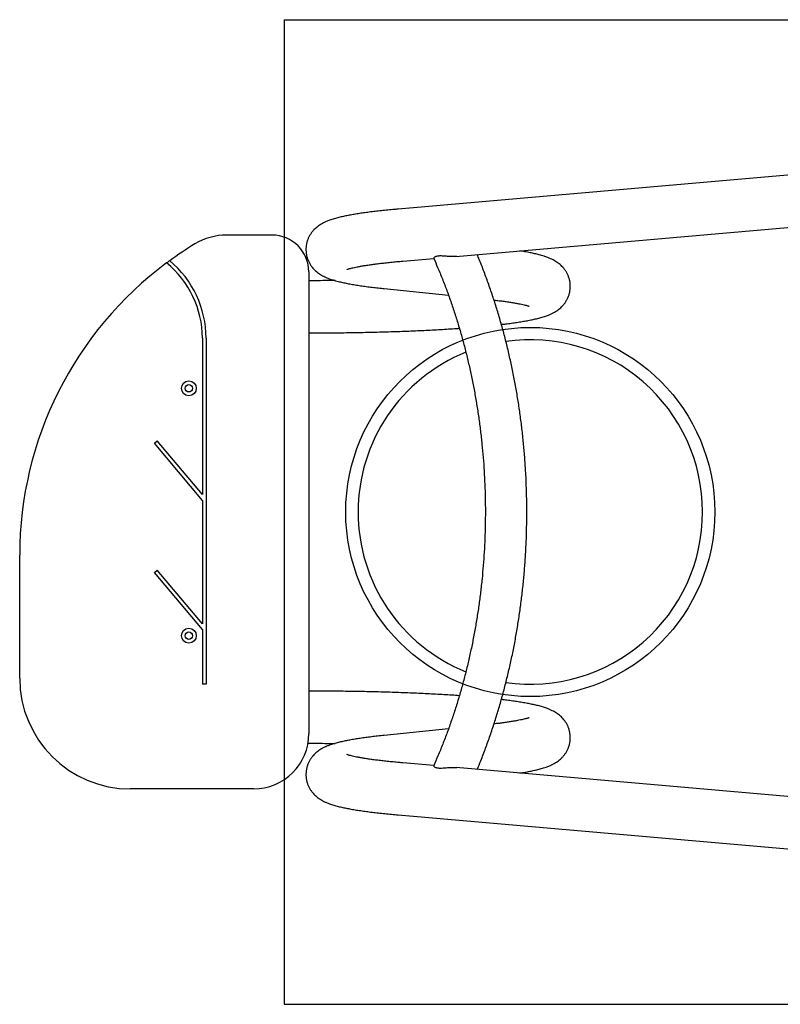
# Model space of a CAD drawing. Units: millimetres. Extents: x 8318 to 13544, y 16067 to 19655.
# Drawn here: x 9996 to 10614, y 17461 to 18261 of the extents above; entities that cross this region are included whole.
import ezdxf

# ---------------------------------------------------------------- set-up
doc = ezdxf.new("R2010")
doc.units = ezdxf.units.MM
doc.header["$LTSCALE"] = 100
doc.layers.add('CONCRETE_SLAB', color=2, linetype='Continuous')
doc.layers.add('MOUNTING_HOLES', color=1, linetype='Continuous')

msp = doc.modelspace()

# ---------------------------------------------------------------- linework, layer by layer
at = {"color": 7, "linetype": 'Continuous', "lineweight": 25}
for p, q in [((10794.95, 18149.85), (10303.79, 18107.05)), ((10350.66, 18068.57), (10798.63, 18107.61)), ((10201.14, 18085.96), (10164.42, 18085.96)), ((10307.48, 18064.81), (10332.7, 18067.01)), ((10231.14, 18055.96), (10231.14, 17680.96)), ((10232.45, 18048.89), (10231.14, 18048.89)), ((10292.25, 18042.49), (10344.68, 18037.04)), ((10144.64, 18002.28), (10144.64, 17875.08)), ((10147.64, 18002.28), (10147.64, 17720.96)), ((10231.14, 18006.49), (10232.45, 18006.49)), ((10105.71, 17916.81), (10108, 17918.74)), ((10144.64, 17870.41), (10105.71, 17916.81)), ((10144.64, 17875.08), (10108, 17918.74)), ((10144.64, 17870.41), (10144.64, 17770.08)), ((9996.14, 17725.96), (9996.14, 17825.96)), ((10105.71, 17811.81), (10108, 17813.74)), ((10144.64, 17765.41), (10105.71, 17811.81)), ((10144.64, 17770.08), (10108, 17813.74)), ((10144.64, 17765.41), (10144.64, 17720.96)), ((10147.64, 17720.96), (10144.64, 17720.96)), ((10232.45, 17715.43), (10231.14, 17715.43)), ((10344.68, 17684.88), (10292.25, 17679.43)), ((10230.44, 17673.03), (10232.45, 17673.03)), ((10332.66, 17654.91), (10307.48, 17657.11)), ((10798.63, 17614.3), (10350.96, 17653.32)), ((10186.14, 17635.96), (10086.14, 17635.96)), ((10303.79, 17614.87), (10794.95, 17572.06))]:
    msp.add_line(p, q, dxfattribs=at)
for centre, radius in [((10133.64, 17961.46), 6), ((10133.64, 17961.46), 3), ((10133.64, 17760.46), 6), ((10133.64, 17760.46), 3)]:
    msp.add_circle(centre, radius, dxfattribs=at)
for centre, radius, start, end in [((10164.42, 18035.96), 50, 90, 121.22121), ((10201.14, 18055.96), 30, 0, 90), ((10291.7, 17825.96), 295.56, 121.22121, 125.98487), ((10291.7, 17825.96), 295.56, 125.98487, 126.58538), ((10066.14, 18002.28), 81.5, 0, 50.44637), ((10291.7, 17825.96), 295.56, 126.58538, 180), ((10066.14, 18002.28), 78.5, 0, 50.99954), ((10411.14, 17860.96), 140, 0, 98.13712), ((10411.14, 17860.96), 140, 111.9664, 248.02837), ((10411.14, 17860.96), 140, 261.86833, 0), ((10086.14, 17725.96), 90, 180, 270), ((10186.14, 17680.96), 45, 270, 0)]:
    msp.add_arc(centre, radius, start, end, dxfattribs=at)
for points, knots in [([(10303.79, 18107.05), (10302.81, 18106.96), (10299.94, 18106.71), (10295.34, 18106.27), (10290.07, 18105.73), (10285.03, 18105.16), (10280.2, 18104.57), (10275.59, 18103.95), (10271.19, 18103.3), (10267, 18102.62), (10263, 18101.9), (10259.16, 18101.12), (10255.43, 18100.26), (10251.71, 18099.26), (10248.37, 18098.18), (10245.52, 18097.06), (10243.26, 18096.02), (10241.31, 18094.96), (10239.52, 18093.83), (10237.85, 18092.59), (10236.27, 18091.23), (10234.77, 18089.7), (10233.37, 18087.99), (10232.08, 18086.09), (10230.96, 18084.01), (10229.99, 18081.68), (10229.26, 18079.12), (10228.83, 18076.39), (10228.74, 18073.67), (10228.96, 18071.01), (10229.48, 18068.45), (10230.26, 18066.05), (10231.26, 18063.82), (10232.43, 18061.79), (10233.74, 18059.96), (10235.14, 18058.34), (10236.62, 18056.89), (10238.16, 18055.6), (10239.77, 18054.45), (10241.47, 18053.39), (10243.32, 18052.39), (10245.41, 18051.42), (10247.93, 18050.42), (10251.12, 18049.35), (10254.75, 18048.35), (10258.63, 18047.43), (10262.48, 18046.63), (10266.56, 18045.89), (10270.92, 18045.17), (10275.43, 18044.5), (10280.13, 18043.87), (10285.04, 18043.27), (10289.11, 18042.82), (10291.56, 18042.56), (10292.25, 18042.49)], [0, 0, 0, 0, 0.013373, 0.039144, 0.064987, 0.090946, 0.117052, 0.143346, 0.169889, 0.196767, 0.224111, 0.252133, 0.281194, 0.311966, 0.345761, 0.369646, 0.388674, 0.404828, 0.418949, 0.431653, 0.443391, 0.454491, 0.465187, 0.475643, 0.485959, 0.496194, 0.50749, 0.518589, 0.529463, 0.540139, 0.550653, 0.561048, 0.57138, 0.58171, 0.592117, 0.60271, 0.613645, 0.625134, 0.637463, 0.651015, 0.666326, 0.684197, 0.705934, 0.733747, 0.769317, 0.798381, 0.825913, 0.85499, 0.882977, 0.910261, 0.937074, 0.963557, 0.989798, 1, 1, 1, 1]), ([(10387.65, 18013.35), (10388.84, 18013.49), (10391.68, 18013.83), (10395.89, 18014.38), (10400.34, 18015.02), (10404.57, 18015.7), (10408.61, 18016.41), (10412.48, 18017.18), (10416.23, 18018.02), (10419.94, 18018.98), (10423.35, 18020.04), (10426.3, 18021.14), (10428.68, 18022.2), (10430.69, 18023.26), (10432.5, 18024.37), (10434.2, 18025.57), (10435.8, 18026.9), (10437.32, 18028.39), (10438.75, 18030.06), (10440.06, 18031.91), (10441.23, 18033.95), (10442.25, 18036.25), (10443.04, 18038.78), (10443.54, 18041.5), (10443.7, 18044.23), (10443.55, 18046.91), (10443.09, 18049.49), (10442.36, 18051.93), (10441.4, 18054.2), (10440.26, 18056.27), (10438.98, 18058.14), (10437.59, 18059.81), (10436.13, 18061.29), (10434.6, 18062.61), (10433.01, 18063.79), (10431.33, 18064.86), (10429.52, 18065.87), (10427.49, 18066.84), (10425.08, 18067.83), (10422.04, 18068.89), (10418.56, 18069.89), (10414.77, 18070.82), (10410.92, 18071.64), (10406.95, 18072.4), (10404.04, 18072.87), (10402.65, 18073.1)], [0, 0, 0, 0, 0.024189, 0.057731, 0.091571, 0.125812, 0.160607, 0.1962, 0.233, 0.271755, 0.313928, 0.347582, 0.372946, 0.394344, 0.412917, 0.429517, 0.444763, 0.459106, 0.472873, 0.486291, 0.499506, 0.512603, 0.527098, 0.541342, 0.555294, 0.568984, 0.582457, 0.595767, 0.608979, 0.622171, 0.635438, 0.648909, 0.66277, 0.677275, 0.692768, 0.709708, 0.72873, 0.750771, 0.777323, 0.810938, 0.854582, 0.892427, 0.928023, 0.965634, 1, 1, 1, 1]), ([(10262.17, 18058.04), (10262.17, 18058.04), (10262.14, 18058.03), (10262.38, 18058.13), (10262.89, 18058.31), (10263.72, 18058.57), (10264.88, 18058.89), (10266.39, 18059.27), (10268.24, 18059.69), (10270.46, 18060.15), (10273.02, 18060.63), (10275.93, 18061.12), (10279.17, 18061.63), (10282.73, 18062.13), (10286.61, 18062.64), (10290.78, 18063.14), (10295.24, 18063.64), (10299.98, 18064.12), (10304.09, 18064.51), (10306.65, 18064.73), (10307.48, 18064.81)], [0, 0, 0, 0, 0.0169235, 0.058249, 0.1030691, 0.1513917, 0.2030672, 0.2578163, 0.315275, 0.3750459, 0.4367401, 0.5000056, 0.5645399, 0.6300929, 0.6964624, 0.7634874, 0.8310406, 0.8990216, 0.9673512, 1, 1, 1, 1]), ([(10332.61, 18067.12), (10333.69, 18064.66), (10336.14, 18059.12), (10339.73, 18050.3), (10343.42, 18040.69), (10346.91, 18030.93), (10350.2, 18021.03), (10353.3, 18010.99), (10356.2, 18000.83), (10358.89, 17990.56), (10361.38, 17980.17), (10363.66, 17969.69), (10365.72, 17959.11), (10367.58, 17948.46), (10369.22, 17937.73), (10370.65, 17926.93), (10371.87, 17916.09), (10372.86, 17905.19), (10373.64, 17894.26), (10374.19, 17883.3), (10374.53, 17872.32), (10374.65, 17861.34), (10374.55, 17850.35), (10374.22, 17839.37), (10373.68, 17828.41), (10372.92, 17817.47), (10371.94, 17806.58), (10370.74, 17795.73), (10369.33, 17784.93), (10367.7, 17774.2), (10365.86, 17763.53), (10363.8, 17752.96), (10361.54, 17742.47), (10359.07, 17732.08), (10356.39, 17721.79), (10353.51, 17711.63), (10350.42, 17701.58), (10347.14, 17691.67), (10343.67, 17681.9), (10340, 17672.29), (10336.33, 17663.24), (10333.79, 17657.48), (10332.61, 17654.8)], [0, 0, 0, 0, 0.020046, 0.045247, 0.07045, 0.095654, 0.120859, 0.146067, 0.171276, 0.196487, 0.221701, 0.246916, 0.272133, 0.297351, 0.322572, 0.347794, 0.373017, 0.398241, 0.423466, 0.448692, 0.473918, 0.499144, 0.524371, 0.549597, 0.574822, 0.600047, 0.625271, 0.650493, 0.675714, 0.700933, 0.726151, 0.751366, 0.776579, 0.80179, 0.826998, 0.852204, 0.877407, 0.902608, 0.927806, 0.953002, 0.978196, 1, 1, 1, 1]), ([(10351.41, 18068.67), (10350.91, 18068.62), (10349.51, 18068.49), (10346.99, 18068.51), (10343.89, 18068.67), (10341.16, 18068.89), (10338.99, 18069), (10337.41, 18069), (10336.02, 18068.89), (10334.8, 18068.66), (10333.81, 18068.3), (10333.02, 18067.82), (10332.59, 18067.36), (10332.66, 18067.21), (10332.68, 18067.15)], [0, 0, 0, 0, 0.052417, 0.147477, 0.257989, 0.372041, 0.436667, 0.502928, 0.567649, 0.634496, 0.716098, 0.799975, 0.918617, 1, 1, 1, 1]), ([(10368, 17651.83), (10368.98, 17654.18), (10371.33, 17659.86), (10374.83, 17669.03), (10378.53, 17679.31), (10382.02, 17689.74), (10385.3, 17700.29), (10388.37, 17710.97), (10391.22, 17721.75), (10393.86, 17732.65), (10396.29, 17743.63), (10398.5, 17754.71), (10400.48, 17765.87), (10402.25, 17777.09), (10403.79, 17788.38), (10405.11, 17799.73), (10406.21, 17811.12), (10407.08, 17822.54), (10407.72, 17834), (10408.14, 17845.48), (10408.34, 17856.96), (10408.3, 17868.45), (10408.04, 17879.94), (10407.55, 17891.41), (10406.84, 17902.86), (10405.9, 17914.28), (10404.73, 17925.65), (10403.35, 17936.98), (10401.73, 17948.25), (10399.9, 17959.46), (10397.85, 17970.59), (10395.57, 17981.64), (10393.08, 17992.61), (10390.37, 18003.47), (10387.45, 18014.22), (10384.32, 18024.86), (10380.97, 18035.38), (10377.42, 18045.77), (10373.66, 18056.01), (10370.51, 18064.12), (10368.56, 18068.75), (10368, 18070.08)], [0, 0, 0, 0, 0.018591, 0.04484, 0.071089, 0.097336, 0.123582, 0.149826, 0.176069, 0.20231, 0.228549, 0.254787, 0.281024, 0.307259, 0.333493, 0.359725, 0.385957, 0.412188, 0.438418, 0.464648, 0.490878, 0.517108, 0.543338, 0.569569, 0.5958, 0.622032, 0.648265, 0.6745, 0.700736, 0.726973, 0.753212, 0.779453, 0.805696, 0.831941, 0.858189, 0.884438, 0.91069, 0.936944, 0.963201, 0.989459, 1, 1, 1, 1]), ([(10252.58, 18048.99), (10250.51, 18048.97), (10245.9, 18048.93), (10239.18, 18048.9), (10234.54, 18048.89), (10232.45, 18048.89)], [0, 0, 0, 0, 0.309406, 0.689683, 1, 1, 1, 1]), ([(10381.64, 18033.17), (10382, 18033.12), (10383.85, 18032.92), (10386.91, 18032.53), (10390.78, 18032.02), (10394.32, 18031.5), (10397.55, 18030.98), (10400.44, 18030.48), (10402.98, 18029.98), (10405.16, 18029.51), (10406.97, 18029.08), (10408.34, 18028.71), (10409.32, 18028.41), (10409.93, 18028.2), (10410.26, 18028.08), (10410.26, 18028.07), (10410.27, 18028.07)], [0, 0, 0, 0, 0.022082, 0.110925, 0.199152, 0.286617, 0.373128, 0.458442, 0.542248, 0.62415, 0.703663, 0.780205, 0.845255, 0.906176, 0.96272, 1, 1, 1, 1]), ([(10232.45, 18006.49), (10233.82, 18006.49), (10237.8, 18006.49), (10244.38, 18006.52), (10252.18, 18006.57), (10259.95, 18006.66), (10267.67, 18006.77), (10275.34, 18006.91), (10282.94, 18007.07), (10290.46, 18007.27), (10297.89, 18007.49), (10305.21, 18007.73), (10312.42, 18008.01), (10319.5, 18008.3), (10326.45, 18008.63), (10333.25, 18008.98), (10339.9, 18009.35), (10346.36, 18009.75), (10350.89, 18010.04), (10353.2, 18010.21), (10353.48, 18010.23)], [0, 0, 0, 0, 0.0315025, 0.0913676, 0.1512376, 0.2111125, 0.2709952, 0.3308888, 0.3907966, 0.4507221, 0.5106692, 0.5706424, 0.6306463, 0.6906867, 0.75077, 0.8109036, 0.8710965, 0.9313592, 0.9917044, 1, 1, 1, 1]), ([(10353.48, 17711.68), (10351.44, 17711.83), (10347.31, 17712.11), (10340.88, 17712.51), (10334.25, 17712.89), (10327.46, 17713.24), (10320.52, 17713.57), (10313.45, 17713.87), (10306.25, 17714.14), (10298.94, 17714.39), (10291.52, 17714.62), (10284.01, 17714.82), (10276.42, 17714.99), (10268.75, 17715.13), (10261.04, 17715.24), (10253.27, 17715.33), (10245.48, 17715.39), (10238.53, 17715.42), (10234.19, 17715.42), (10232.45, 17715.43)], [0, 0, 0, 0, 0.059435, 0.119848, 0.180166, 0.240404, 0.300575, 0.360688, 0.420753, 0.480778, 0.540768, 0.600729, 0.660666, 0.720583, 0.780484, 0.840372, 0.900251, 0.960124, 1, 1, 1, 1]), ([(10402.64, 17648.81), (10403.71, 17648.99), (10406.21, 17649.39), (10409.86, 17650.07), (10413.69, 17650.85), (10417.41, 17651.73), (10421.14, 17652.75), (10424.45, 17653.84), (10427.27, 17654.97), (10429.46, 17656.01), (10431.39, 17657.08), (10433.16, 17658.23), (10434.81, 17659.48), (10436.38, 17660.86), (10437.87, 17662.41), (10439.26, 17664.15), (10440.52, 17666.08), (10441.62, 17668.19), (10442.55, 17670.54), (10443.24, 17673.11), (10443.63, 17675.84), (10443.69, 17678.56), (10443.42, 17681.21), (10442.87, 17683.75), (10442.06, 17686.13), (10441.04, 17688.33), (10439.85, 17690.34), (10438.52, 17692.14), (10437.11, 17693.74), (10435.62, 17695.17), (10434.08, 17696.43), (10432.46, 17697.58), (10430.74, 17698.63), (10428.87, 17699.62), (10426.73, 17700.59), (10424.14, 17701.59), (10421.02, 17702.62), (10417.48, 17703.59), (10413.76, 17704.46), (10409.9, 17705.26), (10405.82, 17706.01), (10401.46, 17706.72), (10396.94, 17707.39), (10392.36, 17708), (10389.17, 17708.39), (10387.64, 17708.57)], [0, 0, 0, 0, 0.026307, 0.061319, 0.097236, 0.134551, 0.174185, 0.217933, 0.247078, 0.270786, 0.290995, 0.308733, 0.324756, 0.339612, 0.353702, 0.367312, 0.380638, 0.393799, 0.406863, 0.421256, 0.435396, 0.449253, 0.462864, 0.476272, 0.489538, 0.502732, 0.515934, 0.529251, 0.542827, 0.55687, 0.571661, 0.587579, 0.605135, 0.625045, 0.648393, 0.676964, 0.713742, 0.754471, 0.791572, 0.826722, 0.863843, 0.899583, 0.934427, 0.968675, 1, 1, 1, 1]), ([(10410.29, 17693.85), (10410.27, 17693.84), (10410.22, 17693.82), (10409.83, 17693.68), (10409.16, 17693.45), (10408.16, 17693.16), (10406.83, 17692.8), (10405.14, 17692.4), (10403.1, 17691.96), (10400.71, 17691.49), (10397.97, 17691), (10394.89, 17690.5), (10391.48, 17690), (10387.75, 17689.49), (10384.46, 17689.07), (10382.33, 17688.83), (10381.65, 17688.75)], [0, 0, 0, 0, 0.04934, 0.105862, 0.166997, 0.23265, 0.30253, 0.376205, 0.453168, 0.532898, 0.614907, 0.698764, 0.784109, 0.870647, 0.958141, 1, 1, 1, 1]), ([(10292.25, 17679.43), (10291.35, 17679.33), (10288.7, 17679.06), (10284.49, 17678.58), (10279.68, 17677.98), (10275.09, 17677.36), (10270.72, 17676.71), (10266.55, 17676.03), (10262.57, 17675.3), (10258.74, 17674.51), (10255.02, 17673.64), (10251.29, 17672.61), (10247.99, 17671.53), (10245.16, 17670.39), (10242.97, 17669.35), (10241.04, 17668.28), (10239.28, 17667.14), (10237.62, 17665.89), (10236.05, 17664.5), (10234.57, 17662.95), (10233.18, 17661.21), (10231.91, 17659.29), (10230.81, 17657.18), (10229.88, 17654.82), (10229.19, 17652.25), (10228.8, 17649.53), (10228.75, 17646.81), (10229.01, 17644.15), (10229.57, 17641.62), (10230.37, 17639.23), (10231.4, 17637.03), (10232.59, 17635.03), (10233.91, 17633.23), (10235.33, 17631.62), (10236.81, 17630.2), (10238.36, 17628.93), (10239.98, 17627.79), (10241.69, 17626.74), (10243.57, 17625.75), (10245.7, 17624.78), (10248.29, 17623.77), (10251.42, 17622.75), (10254.96, 17621.78), (10258.68, 17620.9), (10262.54, 17620.1), (10266.62, 17619.36), (10270.98, 17618.64), (10275.49, 17617.98), (10280.2, 17617.35), (10285.1, 17616.75), (10290.21, 17616.17), (10295.53, 17615.63), (10300.09, 17615.2), (10302.89, 17614.95), (10303.79, 17614.87)], [0, 0, 0, 0, 0.013392, 0.039402, 0.065526, 0.091845, 0.118419, 0.145341, 0.172748, 0.200863, 0.230072, 0.261097, 0.295342, 0.318156, 0.336715, 0.352534, 0.366419, 0.378961, 0.39059, 0.401619, 0.412273, 0.422704, 0.433006, 0.443233, 0.4545, 0.465568, 0.476415, 0.487069, 0.497565, 0.50795, 0.518277, 0.528612, 0.539036, 0.549663, 0.560655, 0.572234, 0.584694, 0.598436, 0.614022, 0.632298, 0.654663, 0.683452, 0.715334, 0.744376, 0.771891, 0.800949, 0.828925, 0.856201, 0.883009, 0.909488, 0.935726, 0.961782, 0.987698, 1, 1, 1, 1]), ([(10232.45, 17673.03), (10233.8, 17673.02), (10237.7, 17673.02), (10244.15, 17673), (10249.51, 17672.96), (10252.3, 17672.93), (10252.55, 17672.93)], [0, 0, 0, 0, 0.200426, 0.581322, 0.962218, 1, 1, 1, 1]), ([(10307.48, 17657.11), (10306.55, 17657.19), (10303.88, 17657.43), (10299.66, 17657.83), (10294.9, 17658.32), (10290.42, 17658.82), (10286.21, 17659.32), (10282.3, 17659.84), (10278.7, 17660.36), (10275.42, 17660.87), (10272.47, 17661.38), (10269.87, 17661.88), (10267.62, 17662.36), (10265.75, 17662.8), (10264.31, 17663.18), (10263.27, 17663.49), (10262.6, 17663.71), (10262.21, 17663.86), (10262.17, 17663.87), (10262.15, 17663.88)], [0, 0, 0, 0, 0.0366988, 0.1054366, 0.1739554, 0.2421731, 0.310023, 0.3774206, 0.4442575, 0.5103951, 0.5756552, 0.6398096, 0.7025694, 0.7635753, 0.8223962, 0.8726004, 0.9197058, 0.9634956, 1, 1, 1, 1]), ([(10332.63, 17654.8), (10332.63, 17654.8), (10332.51, 17654.77), (10332.7, 17654.44), (10333.2, 17653.96), (10334.02, 17653.52), (10335.07, 17653.19), (10336.25, 17652.99), (10337.68, 17652.91), (10339.45, 17652.93), (10341.54, 17653.06), (10344.16, 17653.26), (10347.18, 17653.41), (10349.73, 17653.45), (10351.11, 17653.28), (10351.4, 17653.24)], [0, 0, 0, 0, 0.000522, 0.1211, 0.215767, 0.312614, 0.377475, 0.443989, 0.508948, 0.576053, 0.65724, 0.740701, 0.853177, 0.968876, 1, 1, 1, 1])]:
    msp.add_open_spline(points, degree=3, knots=knots, dxfattribs=at)
at = {"layer": 'CONCRETE_SLAB'}
for p, q in [((10211.14, 18260.96), (11651.14, 18260.96)), ((10211.14, 18260.96), (10211.14, 17460.96)), ((10211.14, 17460.96), (11651.14, 17460.96))]:
    msp.add_line(p, q, dxfattribs=at)
at = {"layer": 'MOUNTING_HOLES'}
msp.add_circle((10411.14, 17860.96), 150, dxfattribs=at)

doc.saveas('drawing.dxf')
